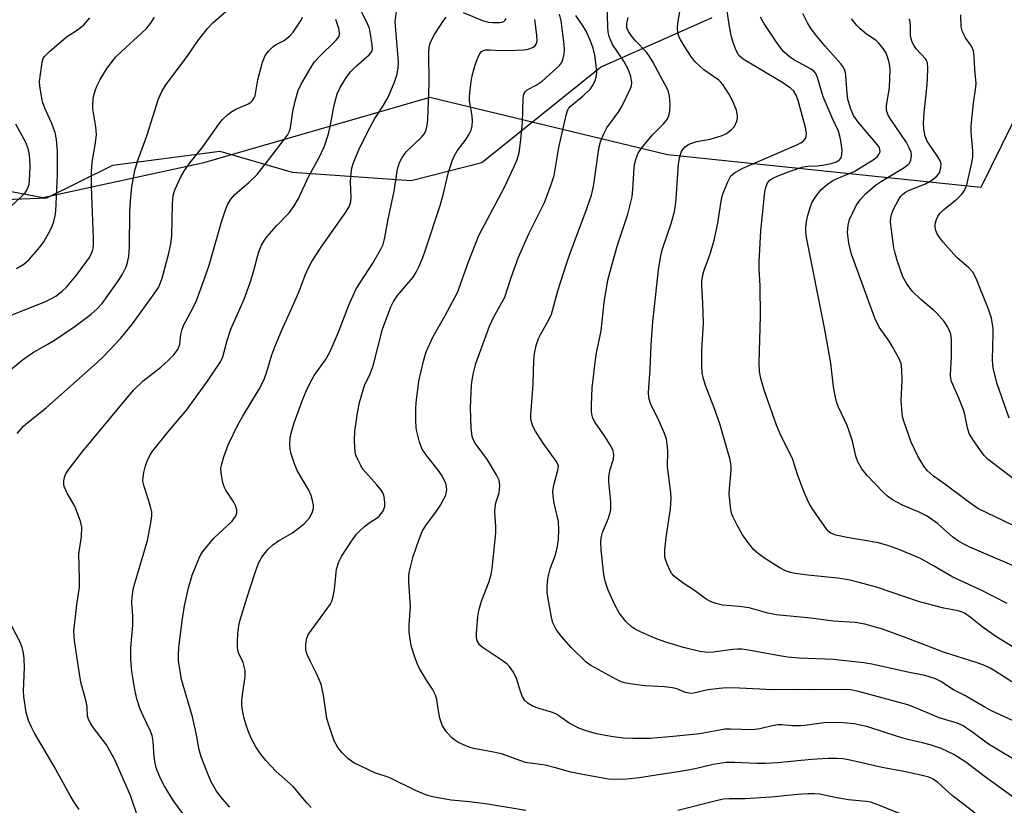
# Model space of a CAD drawing. Units: inches. Extents: x 1165771 to 1171771, y 545459 to 549459.
# Drawn here: x 1170892 to 1171129, y 547453 to 547642 of the extents above; entities that cross this region are included whole.
import ezdxf

# ---------------------------------------------------------------- set-up
doc = ezdxf.new("R2010")
doc.units = ezdxf.units.IN
doc.header["$MEASUREMENT"] = 0
for name, color, linetype in [('NTRL-Pasture Land', 2, 'Continuous'), ('NTRL-Trees', 3, 'Continuous'), ('Undefined', 1, 'Continuous')]:
    doc.layers.add(name, color=color, linetype=linetype)

msp = doc.modelspace()

# ---------------------------------------------------------------- linework, layer by layer
at = {"layer": 'NTRL-Pasture Land'}
msp.add_polyline3d([(1170715.57, 547652.78, 0), (1170756.33, 547626.9, 0), (1170787.18, 547612.33, 0), (1170842.79, 547597.31, 0), (1170898.8, 547599.55, 0), (1170914.73, 547607.42, 0), (1170940.47, 547610.8, 0), (1170957.88, 547605.69, 0), (1170986.57, 547603.66, 0), (1171003.58, 547608.03, 0), (1171032.13, 547631.02, 0), (1171058.98, 547642.95, 0)], dxfattribs=at)
at = {"layer": 'NTRL-Trees'}
msp.add_lwpolyline([(1171146.86, 547679.75), (1171138.65, 547632.5), (1171123.66, 547602.01), (1171048.25, 547609.9), (1170991.07, 547623.71), (1170936.28, 547607.84), (1170897.87, 547599.55), (1170854.1, 547607.84), (1170841.77, 547625.31), (1170837.6, 547629.34), (1170811.98, 547654.07)], dxfattribs=at)
at = {"layer": 'Undefined'}
for points, elevation in [([(1170884.33, 547553.4), (1170892.98, 547560.55), (1170895.41, 547562.22), (1170898.95, 547564.18), (1170900.67, 547565.24), (1170905.69, 547568.66), (1170909.52, 547571.48), (1170910.99, 547572.83), (1170912.13, 547574.12), (1170913.55, 547575.97), (1170916.08, 547579.62), (1170917.05, 547581.11), (1170917.91, 547582.89), (1170918.29, 547583.95), (1170918.59, 547585.37), (1170918.76, 547587.71), (1170918.84, 547596.16), (1170918.97, 547598.8), (1170919.29, 547602.16), (1170919.98, 547606.11), (1170920.75, 547608.6), (1170922.13, 547612.19), (1170922.97, 547614.69), (1170925.68, 547623.33), (1170926.49, 547625.1), (1170927.51, 547626.74), (1170932.61, 547633.52), (1170935.17, 547637.31), (1170937.57, 547640.36), (1170938.78, 547641.66), (1170943.24, 547645.55)], 334), ([(1170932.69, 547449.72), (1170929.32, 547454.29), (1170927.14, 547457.86), (1170926.19, 547459.68), (1170925.27, 547462.04), (1170924.91, 547463.36), (1170924.69, 547464.92), (1170924.47, 547468.62), (1170924.17, 547470.06), (1170923.75, 547471.14), (1170922.01, 547474.78), (1170921.34, 547476.38), (1170920.5, 547478.85), (1170920.03, 547481.13), (1170919.32, 547485.43), (1170919.02, 547488.46), (1170919.06, 547491.2), (1170919.56, 547496.62), (1170919.54, 547498.89), (1170919.33, 547502.02), (1170919.38, 547503.42), (1170919.6, 547505.1), (1170919.83, 547506.2), (1170923.09, 547516.98), (1170923.88, 547521.25), (1170924.11, 547522.96), (1170924.09, 547523.8), (1170923.81, 547525.16), (1170923.26, 547527.04), (1170922.24, 547529.98), (1170921.98, 547531.26), (1170921.99, 547532.25), (1170922.17, 547533.36), (1170922.57, 547535.01), (1170922.95, 547536.09), (1170923.71, 547537.64), (1170924.33, 547538.61), (1170927.95, 547543.1), (1170932.46, 547548.41), (1170937.5, 547555.39), (1170940.68, 547560.03), (1170941.2, 547561.23), (1170942.22, 547565.14), (1170943.1, 547567.92), (1170946.3, 547575.09), (1170947.71, 547578.89), (1170948.36, 547580.89), (1170949.89, 547586.5), (1170950.53, 547588.1), (1170951.21, 547589.33), (1170951.9, 547590.23), (1170954.16, 547592.79), (1170957.15, 547595.95), (1170958.39, 547597.61), (1170959.44, 547599.38), (1170961.9, 547604.75), (1170964.35, 547609.09), (1170965.65, 547612), (1170966.62, 547614.95), (1170967.16, 547617.13), (1170967.98, 547621.83), (1170968.76, 547624.57), (1170969.46, 547626.13), (1170970.98, 547628.57), (1170971.98, 547629.96), (1170973.39, 547631.34), (1170976.39, 547633.93), (1170977.05, 547634.74), (1170977.2, 547635.31), (1170977.17, 547636.4), (1170976.78, 547638.93), (1170976.47, 547640.32), (1170975.91, 547641.67), (1170973.62, 547646.22)], 340), ([(1170942.85, 547452.78), (1170941.11, 547454.77), (1170939.69, 547456.64), (1170938.43, 547458.94), (1170937.56, 547460.8), (1170935.99, 547464.96), (1170935.53, 547466.62), (1170934.78, 547470.59), (1170933.89, 547474.55), (1170931.26, 547483.52), (1170930.57, 547488.12), (1170930.54, 547489.46), (1170930.65, 547491.14), (1170931.43, 547497.64), (1170931.97, 547501.32), (1170932.96, 547505.64), (1170933.82, 547508.69), (1170935.4, 547512.56), (1170935.93, 547513.63), (1170936.4, 547514.37), (1170939.04, 547517.56), (1170943.43, 547521.7), (1170944.24, 547522.79), (1170944.56, 547523.56), (1170944.59, 547524.37), (1170944.29, 547525.45), (1170943.87, 547526.21), (1170941.91, 547529.15), (1170941.55, 547529.93), (1170941.24, 547531.01), (1170940.81, 547533.23), (1170940.74, 547534.34), (1170940.94, 547535.46), (1170941.45, 547537.13), (1170942.49, 547540.04), (1170944.83, 547544.88), (1170945.98, 547546.92), (1170949.96, 547553.42), (1170951.07, 547555.59), (1170951.71, 547557.36), (1170953, 547561.74), (1170953.72, 547563.68), (1170955.29, 547567.53), (1170957.65, 547572.61), (1170959.49, 547576.84), (1170961.01, 547580.91), (1170961.82, 547582.68), (1170962.66, 547584.18), (1170964.87, 547587.65), (1170970.79, 547596.04), (1170971.67, 547597.55), (1170972, 547598.66), (1170972.09, 547599.53), (1170971.97, 547603.43), (1170972.07, 547605.49), (1170972.22, 547606.64), (1170972.54, 547607.77), (1170973.93, 547611.08), (1170976.23, 547615.78), (1170977.82, 547618.64), (1170979.64, 547621.41), (1170980.91, 547623.59), (1170982.55, 547627.36), (1170983.12, 547629.02), (1170983.42, 547630.78), (1170983.47, 547632.25), (1170982.71, 547641.89), (1170982.98, 547644.49)], 342), ([(1170887.86, 547570.28), (1170898.35, 547574.45), (1170899.81, 547575.17), (1170901, 547575.87), (1170902.53, 547577.03), (1170903.53, 547578.04), (1170905.97, 547580.9), (1170908.25, 547583.96), (1170909.07, 547585.17), (1170909.61, 547586.21), (1170909.87, 547586.97), (1170910.05, 547587.98), (1170910.07, 547589.77), (1170909.55, 547602.25), (1170909.59, 547605.81), (1170909.74, 547608.14), (1170910.58, 547612.77), (1170910.77, 547614.8), (1170910.62, 547616.58), (1170909.94, 547620.98), (1170909.88, 547622.15), (1170910.1, 547623.9), (1170910.44, 547625.32), (1170910.9, 547626.4), (1170911.71, 547627.99), (1170913.19, 547630.52), (1170914.53, 547632.38), (1170915.44, 547633.46), (1170916.87, 547634.86), (1170921.66, 547639.17), (1170922.88, 547640.41), (1170923.8, 547641.52), (1170924.73, 547643)], 332), ([(1170891.52, 547582.5), (1170893.27, 547583.56), (1170894.61, 547584.66), (1170897.08, 547587.53), (1170898.08, 547588.94), (1170899.66, 547591.64), (1170900.14, 547592.68), (1170900.5, 547593.79), (1170900.86, 547595.21), (1170901.01, 547596.32), (1170901.44, 547605.13), (1170901.43, 547610.72), (1170901.15, 547613.6), (1170900.84, 547615.28), (1170899.99, 547617.59), (1170898.36, 547621.1), (1170897.83, 547622.64), (1170897.52, 547624.06), (1170897.18, 547626.4), (1170897.1, 547627.57), (1170897.27, 547629.33), (1170897.73, 547632.23), (1170897.98, 547633.05), (1170898.24, 547633.53), (1170899.44, 547634.76), (1170903.46, 547638.2), (1170906.48, 547640.11), (1170907.73, 547641.19), (1170909.19, 547642.89)], 330), ([(1170891.71, 547542.77), (1170893.25, 547544.52), (1170894.35, 547545.51), (1170898.66, 547548.99), (1170911.03, 547559.92), (1170912.49, 547561.33), (1170916.67, 547565.72), (1170919.46, 547569.16), (1170924.71, 547576.44), (1170925.69, 547577.93), (1170926.15, 547578.89), (1170926.58, 547580.22), (1170928.24, 547586.16), (1170928.68, 547588.42), (1170928.9, 547590.42), (1170929.07, 547598.07), (1170929.26, 547600.07), (1170929.72, 547601.64), (1170931.09, 547604.56), (1170932.01, 547606.09), (1170933.37, 547608.05), (1170936.39, 547611.8), (1170940.23, 547617.23), (1170941.16, 547618.36), (1170942.42, 547619.61), (1170943.33, 547620.35), (1170944.35, 547620.89), (1170947.53, 547622.27), (1170947.98, 547622.56), (1170948.34, 547622.94), (1170948.76, 547623.62), (1170948.95, 547624.12), (1170949.61, 547627.93), (1170950.78, 547632.23), (1170951.39, 547633.76), (1170952.22, 547634.87), (1170953.22, 547635.85), (1170953.92, 547636.33), (1170955.97, 547637.4), (1170957.4, 547638.61), (1170958.12, 547639.45), (1170959.28, 547641.1), (1170960.04, 547642.31), (1170960.36, 547643.02)], 336), ([(1170920.81, 547450.17), (1170918.97, 547455.65), (1170915.21, 547464.24), (1170913.19, 547467.81), (1170909.86, 547472.22), (1170909.23, 547473.17), (1170908.89, 547473.88), (1170908.65, 547474.82), (1170908.53, 547476.89), (1170908.38, 547477.94), (1170907.05, 547482.94), (1170906.36, 547487.03), (1170905.53, 547492.9), (1170905.36, 547495.19), (1170906.07, 547501.6), (1170906.67, 547505.73), (1170906.7, 547507.75), (1170906.53, 547513.72), (1170907.15, 547518.01), (1170907.28, 547520.24), (1170906.97, 547521.64), (1170905.81, 547524.67), (1170905.3, 547525.7), (1170903.71, 547528.38), (1170903.02, 547529.99), (1170902.93, 547530.54), (1170902.95, 547531.38), (1170903.1, 547532.22), (1170903.38, 547533.03), (1170904.17, 547534.26), (1170907.46, 547538.49), (1170919.71, 547553.18), (1170922.03, 547555.45), (1170926.25, 547558.76), (1170928.04, 547560.34), (1170929.29, 547561.62), (1170930.33, 547563.04), (1170930.71, 547563.81), (1170930.84, 547564.3), (1170931.06, 547566.63), (1170931.38, 547567.91), (1170931.81, 547568.93), (1170933.35, 547571.72), (1170934.75, 547574.54), (1170936.74, 547579.86), (1170937.92, 547583.35), (1170940.99, 547593.95), (1170941.88, 547596.66), (1170942.41, 547597.98), (1170943.16, 547599.24), (1170944.08, 547600.35), (1170947.49, 547603.22), (1170949.45, 547605.17), (1170952.31, 547608.74), (1170956.75, 547614.62), (1170957.28, 547615.59), (1170957.51, 547616.39), (1170958.06, 547620.29), (1170958.59, 547622.81), (1170959.34, 547625.37), (1170959.94, 547626.7), (1170962.29, 547630.77), (1170963.25, 547632.24), (1170964.46, 547633.56), (1170968.35, 547637.31), (1170968.92, 547637.96), (1170969.19, 547638.43), (1170969.28, 547638.76), (1170969.29, 547639.26), (1170969.09, 547640.31), (1170968.41, 547642.46)], 338), ([(1170962.45, 547452.76), (1170961.45, 547453.83), (1170958.1, 547457.8), (1170954.08, 547461.4), (1170951.52, 547464.02), (1170950.11, 547465.89), (1170949.16, 547467.33), (1170948.14, 547469.24), (1170947.4, 547470.91), (1170946.79, 547472.57), (1170946.33, 547474.27), (1170946.03, 547475.68), (1170945.81, 547477.35), (1170945.8, 547478.45), (1170945.91, 547479.83), (1170946.55, 547484.3), (1170946.55, 547485.71), (1170946.12, 547487.67), (1170944.99, 547489.99), (1170944.76, 547491.13), (1170944.71, 547492.84), (1170944.78, 547494.56), (1170945.06, 547496.54), (1170945.37, 547497.93), (1170946.94, 547503.14), (1170948.89, 547509.04), (1170949.81, 547511.52), (1170950.61, 547513.01), (1170952.03, 547514.87), (1170953.26, 547516), (1170954.61, 547516.95), (1170958, 547518.87), (1170960.8, 547521), (1170962.08, 547522.46), (1170962.74, 547523.64), (1170962.99, 547524.69), (1170963.01, 547525.52), (1170962.79, 547526.68), (1170962.46, 547527.83), (1170961.88, 547529.13), (1170959.08, 547533.85), (1170958.47, 547535.45), (1170957.67, 547537.91), (1170957.44, 547539.03), (1170957.37, 547540.21), (1170957.42, 547541.68), (1170957.63, 547542.84), (1170958.41, 547545.33), (1170960.5, 547551.05), (1170961.25, 547552.94), (1170962.2, 547555.01), (1170963.18, 547556.72), (1170965.89, 547560.54), (1170966.93, 547562.37), (1170969.03, 547567.17), (1170971.53, 547573.67), (1170973.28, 547577.62), (1170977.28, 547583.8), (1170979.17, 547587), (1170979.79, 547588.27), (1170980.24, 547589.97), (1170980.89, 547593.95), (1170982.44, 547601.12), (1170983.21, 547606.41), (1170983.71, 547608), (1170984.39, 547609.22), (1170985.36, 547610.57), (1170989.08, 547614.19), (1170989.79, 547615.11), (1170990.15, 547615.86), (1170990.42, 547616.96), (1170990.53, 547618.38), (1170990.91, 547627.07), (1170990.79, 547634.66), (1170990.89, 547635.73), (1170991.14, 547636.74), (1170991.59, 547637.82), (1170992.14, 547638.86), (1170994.38, 547642.33), (1170994.94, 547642.99)], 344), ([(1170999.05, 547644.13), (1171003.69, 547642.21), (1171005.04, 547641.86), (1171006.16, 547641.72), (1171007.85, 547641.73), (1171008.37, 547641.81), (1171008.82, 547641.99), (1171009.15, 547642.28), (1171009.38, 547642.67)], 344), ([(1171131.71, 547510.87), (1171121, 547515.44), (1171119.39, 547516.2), (1171118.28, 547516.87), (1171116.97, 547517.83), (1171113.26, 547521.1), (1171110.75, 547522.91), (1171108.98, 547523.79), (1171104.78, 547525.54), (1171102.41, 547526.8), (1171101.23, 547527.68), (1171100.13, 547528.65), (1171096.31, 547532.63), (1171095.05, 547534.23), (1171094.03, 547535.97), (1171093.6, 547537.33), (1171092.77, 547540.91), (1171092.01, 547543.34), (1171091.48, 547544.67), (1171089.4, 547549.09), (1171089.04, 547550.15), (1171088.71, 547551.53), (1171088.23, 547554.03), (1171087.55, 547559.68), (1171086.05, 547568.22), (1171081.67, 547589.98), (1171081.51, 547591.33), (1171081.53, 547592.37), (1171081.71, 547593.8), (1171081.99, 547595.25), (1171082.64, 547597.43), (1171083.09, 547598.44), (1171083.61, 547599.34), (1171084.42, 547600.52), (1171085.16, 547601.42), (1171086.66, 547602.74), (1171088.07, 547603.73), (1171089.08, 547604.21), (1171093.2, 547605.85), (1171097.77, 547608.64), (1171098.69, 547609.36), (1171099.14, 547609.94), (1171099.41, 547610.57), (1171099.4, 547611.2), (1171099.25, 547611.61), (1171098.8, 547612.31), (1171094.19, 547617.64), (1171093.06, 547619.31), (1171092.27, 547621.11), (1171091.67, 547623.3), (1171091.46, 547624.74), (1171091.2, 547628.9), (1171091.07, 547629.7), (1171090.83, 547630.43), (1171090.45, 547631.12), (1171089.94, 547631.78), (1171086.2, 547636.05), (1171083.82, 547638.97), (1171082.7, 547640.47), (1171081.94, 547641.67), (1171080.81, 547643.88)], 362), ([(1171131.42, 547520.62), (1171122.97, 547524.75), (1171121.02, 547526.11), (1171115.04, 547530.61), (1171112.25, 547532.53), (1171110.82, 547533.81), (1171109.98, 547534.91), (1171108.52, 547537.32), (1171106.88, 547540.66), (1171105.15, 547545.74), (1171104.84, 547546.88), (1171104.7, 547547.74), (1171104.47, 547550.62), (1171104.73, 547555.6), (1171104.69, 547558.21), (1171104.51, 547559.63), (1171103.95, 547560.95), (1171102.37, 547563.77), (1171101.6, 547565.02), (1171099.22, 547568.42), (1171098.15, 547570.58), (1171092.52, 547585.98), (1171091.92, 547588.64), (1171091.59, 547591.2), (1171091.71, 547592.92), (1171092.08, 547594.3), (1171093.39, 547597.21), (1171093.81, 547597.95), (1171094.62, 547599.04), (1171095.93, 547600.48), (1171098.32, 547602.6), (1171099.74, 547603.53), (1171104.96, 547606.66), (1171106.13, 547607.49), (1171106.49, 547607.9), (1171106.8, 547608.61), (1171106.96, 547609.68), (1171106.87, 547610.49), (1171106.46, 547611.56), (1171105.78, 547612.85), (1171101.99, 547618.37), (1171101.46, 547619.29), (1171101.05, 547620.3), (1171100.94, 547620.84), (1171100.95, 547621.71), (1171101.67, 547626.11), (1171101.84, 547630.4), (1171101.79, 547631.25), (1171101.62, 547632.1), (1171101.22, 547633.48), (1171100.8, 547634.55), (1171100.2, 547635.52), (1171099.07, 547636.81), (1171098.45, 547637.37), (1171096.19, 547638.95), (1171094.62, 547640.19), (1171093.82, 547641.01), (1171092.56, 547642.66)], 364), ([(1171133.85, 547530.07), (1171125.43, 547536.54), (1171124.49, 547537.5), (1171123.59, 547538.67), (1171121.78, 547541.32), (1171120.9, 547542.8), (1171120.45, 547544.15), (1171119.83, 547547.36), (1171119.51, 547548.5), (1171118.4, 547551.28), (1171116.59, 547555.3), (1171116.43, 547556.03), (1171116.38, 547556.89), (1171116.62, 547561.27), (1171116.6, 547565.3), (1171116.43, 547566.68), (1171116, 547567.91), (1171115.61, 547568.61), (1171114.81, 547569.73), (1171113.03, 547571.81), (1171112.2, 547572.58), (1171109.22, 547575.03), (1171107.11, 547577.02), (1171105.83, 547578.82), (1171104.93, 547580.54), (1171103.62, 547584.22), (1171103.05, 547586.16), (1171102.74, 547587.51), (1171101.97, 547593.63), (1171102.01, 547594.73), (1171102.23, 547595.73), (1171102.67, 547596.79), (1171103.76, 547598.85), (1171104.37, 547599.83), (1171104.91, 547600.43), (1171105.53, 547600.92), (1171106.24, 547601.31), (1171110.39, 547602.91), (1171111.89, 547603.75), (1171113.04, 547604.64), (1171113.59, 547605.27), (1171113.9, 547606.01), (1171114.07, 547606.81), (1171114.09, 547607.62), (1171113.87, 547608.41), (1171113.29, 547609.41), (1171110.77, 547613.13), (1171110.27, 547614.41), (1171109.95, 547616.06), (1171109.89, 547617.47), (1171110.03, 547620.02), (1171110.68, 547626.03), (1171110.83, 547628.11), (1171110.94, 547630.8), (1171110.84, 547631.95), (1171110.61, 547632.57), (1171110.35, 547632.98), (1171108.11, 547635.44), (1171107.52, 547636.31), (1171107.17, 547637.03), (1171106.9, 547637.81), (1171106.77, 547638.59), (1171106.78, 547640.78), (1171106.68, 547641.84), (1171106.47, 547642.6)], 366), ([(1171130.48, 547546.47), (1171127.61, 547554.71), (1171126.7, 547558.18), (1171126.55, 547559.28), (1171126.49, 547560.58), (1171126.66, 547566.66), (1171126.62, 547568.09), (1171126.24, 547570.57), (1171125.51, 547572.75), (1171122.53, 547580.11), (1171121.75, 547581.64), (1171120.82, 547582.69), (1171117.92, 547585.17), (1171114.51, 547588.94), (1171113.79, 547589.89), (1171113.19, 547590.88), (1171112.84, 547591.66), (1171112.68, 547592.43), (1171112.72, 547593.23), (1171113, 547594.28), (1171113.31, 547595.04), (1171113.77, 547595.74), (1171114.8, 547596.74), (1171117.93, 547599.2), (1171119.07, 547600.43), (1171119.72, 547601.32), (1171120.28, 547602.69), (1171121.53, 547607.95), (1171121.76, 547609.35), (1171121.79, 547610.84), (1171121.33, 547615.39), (1171121.31, 547616.82), (1171121.92, 547622.35), (1171122.5, 547626.17), (1171122.57, 547627.05), (1171122.21, 547630.41), (1171122.07, 547633.61), (1171121.88, 547634.88), (1171121.4, 547636.04), (1171119.96, 547638.06), (1171119.27, 547639.5), (1171118.96, 547640.8), (1171118.86, 547643.56)], 368), ([(1170906.59, 547452.28), (1170905.43, 547453.97), (1170904.42, 547455.65), (1170900.56, 547462.56), (1170895.78, 547470.79), (1170895.12, 547472.05), (1170894.42, 547473.65), (1170893.89, 547475.59), (1170893.27, 547479.46), (1170893.25, 547480.77), (1170893.45, 547486.45), (1170893.37, 547488.49), (1170893.2, 547489.92), (1170892.86, 547491.24), (1170892.41, 547492.53), (1170889.62, 547497.95)], 336)]:
    msp.add_lwpolyline(points, dxfattribs=dict(at, elevation=elevation))
for points in [[(1171134.12, 547462.8, 352), (1171125.56, 547468.01, 352), (1171121.43, 547471.03, 352), (1171119.24, 547472.44, 352), (1171117.99, 547472.99, 352), (1171113.62, 547474.28, 352), (1171108.73, 547476.43, 352), (1171106.07, 547477.45, 352), (1171094.26, 547480.62, 352), (1171092.33, 547481.05, 352), (1171090.04, 547481.17, 352), (1171083.81, 547481.06, 352), (1171079.19, 547481.11, 352), (1171073.66, 547481.04, 352), (1171065.61, 547481.46, 352), (1171062.43, 547481.52, 352), (1171060.69, 547481.4, 352), (1171058.05, 547481.06, 352), (1171056.89, 547480.84, 352), (1171054.95, 547480.31, 352), (1171053.93, 547480.19, 352), (1171052.57, 547480.42, 352), (1171050.51, 547481.28, 352), (1171049.44, 547481.56, 352), (1171047.54, 547481.77, 352), (1171042.78, 547482.03, 352), (1171039.3, 547482.46, 352), (1171037.88, 547482.73, 352), (1171037.06, 547483.02, 352), (1171036, 547483.56, 352), (1171029.79, 547486.92, 352), (1171028.63, 547487.73, 352), (1171025.06, 547491.24, 352), (1171022.72, 547493.87, 352), (1171021.43, 547495.59, 352), (1171020.68, 547497.17, 352), (1171020.3, 547498.59, 352), (1171019.49, 547502.99, 352), (1171019.31, 547504.6, 352), (1171019.31, 547506.05, 352), (1171019.43, 547507.81, 352), (1171019.65, 547508.94, 352), (1171020.03, 547510.2, 352), (1171021.28, 547513.58, 352), (1171021.74, 547515.59, 352), (1171022.01, 547517.34, 352), (1171022.07, 547519.6, 352), (1171021.97, 547521.57, 352), (1171021.72, 547522.96, 352), (1171020.93, 547526.02, 352), (1171020.77, 547527.16, 352), (1171020.68, 547528.59, 352), (1171020.73, 547529.46, 352), (1171020.89, 547530.33, 352), (1171021.88, 547533.92, 352), (1171021.98, 547534.89, 352), (1171021.86, 547535.36, 352), (1171021.47, 547536.11, 352), (1171018.34, 547540.43, 352), (1171016.5, 547543.33, 352), (1171015.81, 547544.58, 352), (1171015.49, 547545.6, 352), (1171015.36, 547546.39, 352), (1171015.34, 547547.25, 352), (1171015.93, 547554.55, 352), (1171016.07, 547560.4, 352), (1171016.2, 547562.05, 352), (1171016.65, 547564, 352), (1171017.19, 547565.63, 352), (1171017.7, 547566.65, 352), (1171019.7, 547570.18, 352), (1171020.29, 547571.48, 352), (1171021.84, 547577.14, 352), (1171023.9, 547583.66, 352), (1171024.88, 547586.45, 352), (1171028.42, 547595.82, 352), (1171029.95, 547600.18, 352), (1171030.47, 547602.24, 352), (1171031.62, 547610.75, 352), (1171031.88, 547612.16, 352), (1171032.12, 547612.97, 352), (1171032.88, 547614.81, 352), (1171033.63, 547616.34, 352), (1171036.5, 547620.28, 352), (1171037.26, 547621.5, 352), (1171039.27, 547625.69, 352), (1171039.56, 547626.48, 352), (1171039.69, 547627.3, 352), (1171039.46, 547628.73, 352), (1171038.87, 547630.38, 352), (1171037.73, 547632.4, 352), (1171035.01, 547636.48, 352), (1171034.5, 547637.54, 352), (1171034.23, 547638.37, 352), (1171034, 547639.5, 352), (1171033.88, 547640.64, 352), (1171033.73, 547646.03, 352)], [(1171131.13, 547482.95, 356), (1171127.13, 547485.56, 356), (1171125.89, 547486.26, 356), (1171124.39, 547486.97, 356), (1171122.76, 547487.56, 356), (1171114.67, 547490.14, 356), (1171105.73, 547493.59, 356), (1171099.99, 547495.68, 356), (1171095.78, 547496.86, 356), (1171093.43, 547497.24, 356), (1171088.22, 547497.56, 356), (1171082.79, 547498.35, 356), (1171074.43, 547499.08, 356), (1171072.44, 547499.52, 356), (1171067.92, 547500.77, 356), (1171065.48, 547501.14, 356), (1171061.48, 547501.47, 356), (1171059.86, 547501.86, 356), (1171058.57, 547502.34, 356), (1171057.59, 547502.89, 356), (1171054.75, 547504.98, 356), (1171052.25, 547506.58, 356), (1171050.38, 547507.93, 356), (1171049.74, 547508.48, 356), (1171049.2, 547509.11, 356), (1171048.79, 547509.84, 356), (1171048.23, 547511.14, 356), (1171047.84, 547512.2, 356), (1171047.64, 547513.01, 356), (1171047.61, 547514.79, 356), (1171047.89, 547517.74, 356), (1171048.93, 547524.64, 356), (1171049.14, 547527.17, 356), (1171049.03, 547528.59, 356), (1171048.23, 547534.73, 356), (1171048.31, 547538.49, 356), (1171048.2, 547540.27, 356), (1171048, 547541.43, 356), (1171047.52, 547542.79, 356), (1171046.21, 547545.72, 356), (1171044.12, 547550.02, 356), (1171043.79, 547551.37, 356), (1171043.66, 547552.74, 356), (1171044.04, 547558.29, 356), (1171044.29, 547564.05, 356), (1171044.69, 547569.71, 356), (1171045.46, 547576.22, 356), (1171046.06, 547582.29, 356), (1171046.65, 547585.52, 356), (1171046.99, 547586.97, 356), (1171049.25, 547593.6, 356), (1171049.93, 547596.24, 356), (1171050.17, 547597.65, 356), (1171050.34, 547599.31, 356), (1171050.92, 547607.69, 356), (1171051.18, 547609.41, 356), (1171051.52, 547610.48, 356), (1171051.94, 547611.19, 356), (1171052.48, 547611.82, 356), (1171053.13, 547612.29, 356), (1171053.64, 547612.54, 356), (1171055.34, 547613.05, 356), (1171058.5, 547613.68, 356), (1171060.12, 547614.1, 356), (1171061.43, 547614.53, 356), (1171062.43, 547615.04, 356), (1171063.57, 547615.91, 356), (1171064.34, 547616.73, 356), (1171064.9, 547617.95, 356), (1171065.09, 547618.74, 356), (1171065.12, 547619.27, 356), (1171064.83, 547620.6, 356), (1171063.88, 547622.97, 356), (1171063.04, 547624.55, 356), (1171061.59, 547626.79, 356), (1171061.03, 547627.46, 356), (1171060.6, 547627.86, 356), (1171057.03, 547630.37, 356), (1171055.93, 547631.27, 356), (1171054.9, 547632.25, 356), (1171054.02, 547633.4, 356), (1171052.26, 547636.13, 356), (1171051.34, 547637.63, 356), (1171050.96, 547638.41, 356), (1171050.74, 547639.25, 356), (1171050.63, 547640.39, 356), (1171050.75, 547641.56, 356), (1171051.48, 547645.66, 356)], [(1171136.01, 547488.49, 358), (1171127.29, 547493.91, 358), (1171123.9, 547496.27, 358), (1171121.09, 547498.59, 358), (1171119.77, 547499.48, 358), (1171119, 547499.82, 358), (1171118.18, 547500.06, 358), (1171114.74, 547500.75, 358), (1171108.94, 547502.25, 358), (1171098.53, 547505.81, 358), (1171094.4, 547506.94, 358), (1171091.83, 547507.52, 358), (1171089.17, 547507.96, 358), (1171081.99, 547508.69, 358), (1171079.02, 547509.07, 358), (1171077.84, 547509.29, 358), (1171076.65, 547509.7, 358), (1171075.12, 547510.53, 358), (1171071.82, 547512.58, 358), (1171070.16, 547513.82, 358), (1171069.06, 547514.8, 358), (1171067.81, 547516.3, 358), (1171066.31, 547518.35, 358), (1171065.01, 547520.67, 358), (1171063.94, 547522.79, 358), (1171063.66, 547523.61, 358), (1171063.49, 547524.44, 358), (1171063.09, 547528.14, 358), (1171063.15, 547529.57, 358), (1171063.59, 547533.87, 358), (1171063.55, 547535.01, 358), (1171063.33, 547536.43, 358), (1171060.82, 547545.07, 358), (1171059.49, 547548.96, 358), (1171057.42, 547554.33, 358), (1171056.83, 547556.24, 358), (1171056.62, 547557.36, 358), (1171056.52, 547559.08, 358), (1171056.48, 547562.82, 358), (1171056.89, 547569.32, 358), (1171056.75, 547574.18, 358), (1171056.52, 547578.43, 358), (1171056.55, 547579.52, 358), (1171056.68, 547580.55, 358), (1171057.11, 547582.09, 358), (1171058.57, 547586.31, 358), (1171059.48, 547589.34, 358), (1171060.37, 547593.41, 358), (1171061.17, 547598.75, 358), (1171061.47, 547600.21, 358), (1171062.7, 547603.25, 358), (1171063.53, 547604.8, 358), (1171064.35, 547605.55, 358), (1171066.36, 547606.66, 358), (1171079.38, 547612.3, 358), (1171080.36, 547612.8, 358), (1171081, 547613.23, 358), (1171081.48, 547613.8, 358), (1171081.66, 547614.27, 358), (1171081.73, 547615.08, 358), (1171081.49, 547616.45, 358), (1171079.73, 547622.93, 358), (1171079.24, 547624.28, 358), (1171078.67, 547625.17, 358), (1171077.87, 547625.91, 358), (1171075.99, 547627.2, 358), (1171066.43, 547632.9, 358), (1171065.4, 547633.79, 358), (1171064.74, 547635.02, 358), (1171064.04, 547636.91, 358), (1171063.64, 547638.29, 358), (1171063.18, 547640.77, 358), (1171062.63, 547644.44, 358)], [(1171014.17, 547452.04, 346), (1171004.93, 547453.54, 346), (1171000.57, 547454.07, 346), (1170996.17, 547454.46, 346), (1170992.1, 547455.19, 346), (1170990.45, 547455.61, 346), (1170987.61, 547456.8, 346), (1170981.6, 547459.79, 346), (1170980.8, 547460.11, 346), (1170978.75, 547460.71, 346), (1170977.94, 547461.02, 346), (1170972.73, 547463.51, 346), (1170971.3, 547464.53, 346), (1170969.89, 547465.89, 346), (1170968.89, 547467.15, 346), (1170968.01, 547468.77, 346), (1170966.85, 547472.13, 346), (1170966.27, 547474.12, 346), (1170965.42, 547479.8, 346), (1170964.88, 547482.38, 346), (1170963.78, 547485.02, 346), (1170962.22, 547488.01, 346), (1170961.52, 547489.54, 346), (1170961.2, 547490.58, 346), (1170961.19, 547492.02, 346), (1170961.41, 547493.46, 346), (1170961.83, 547494.49, 346), (1170966.4, 547500.68, 346), (1170967.04, 547501.64, 346), (1170967.44, 547502.39, 346), (1170967.76, 547503.5, 346), (1170968.05, 547505.24, 346), (1170968.59, 547510.08, 346), (1170969.16, 547511.91, 346), (1170969.73, 547513.18, 346), (1170972.19, 547516.88, 346), (1170973.41, 547518.56, 346), (1170974.23, 547519.42, 346), (1170975.33, 547520.4, 346), (1170976.67, 547521.4, 346), (1170978.34, 547522.49, 346), (1170978.92, 547522.97, 346), (1170979.76, 547524.14, 346), (1170980.18, 547525.19, 346), (1170980.24, 547525.99, 346), (1170980.14, 547527.08, 346), (1170979.97, 547527.89, 346), (1170979.66, 547528.64, 346), (1170979.19, 547529.34, 346), (1170978.29, 547530.45, 346), (1170975, 547534.07, 346), (1170974.41, 547535.05, 346), (1170973.76, 547536.35, 346), (1170973.31, 547537.42, 346), (1170973.08, 547538.23, 346), (1170972.88, 547541.03, 346), (1170972.98, 547543.34, 346), (1170973.6, 547547.72, 346), (1170974.11, 547550.21, 346), (1170974.63, 547552.14, 346), (1170975.33, 547554.31, 346), (1170976.64, 547557.14, 346), (1170977.36, 547559.06, 346), (1170979.67, 547567.87, 346), (1170981.66, 547573.28, 346), (1170982.29, 547574.56, 346), (1170983.25, 547576, 346), (1170987, 547580.41, 346), (1170987.75, 547581.62, 346), (1170988.41, 547582.94, 346), (1170989.35, 547585.13, 346), (1170990.03, 547586.98, 346), (1170993.5, 547597.7, 346), (1170994.22, 547600.23, 346), (1170995.45, 547605.35, 346), (1170996.38, 547608.47, 346), (1170996.89, 547609.53, 346), (1170997.62, 547610.81, 346), (1170999.81, 547613.66, 346), (1171000.53, 547614.83, 346), (1171000.99, 547615.82, 346), (1171001.25, 547616.89, 346), (1171001.33, 547618, 346), (1171001.22, 547619.16, 346), (1171000.61, 547622.87, 346), (1171000.57, 547623.7, 346), (1171000.64, 547624.87, 346), (1171000.95, 547627.49, 346), (1171001.22, 547628.93, 346), (1171002.01, 547631.75, 346), (1171002.74, 547633.64, 346), (1171003.15, 547634.36, 346), (1171003.51, 547634.74, 346), (1171003.97, 547635.01, 346), (1171004.46, 547635.14, 346), (1171005.52, 547635.18, 346), (1171008.04, 547635.03, 346), (1171011.85, 547635.07, 346), (1171013.61, 547635.13, 346), (1171014.74, 547635.31, 346), (1171015.75, 547635.71, 346), (1171016.39, 547636.14, 346), (1171016.67, 547636.52, 346), (1171016.84, 547637.26, 346), (1171016.76, 547638.68, 346), (1171016.28, 547642.44, 346)], [(1171122.36, 547451.24, 348), (1171116.75, 547455.58, 348), (1171113.35, 547458.72, 348), (1171112.21, 547459.55, 348), (1171111.19, 547460, 348), (1171109.2, 547460.5, 348), (1171105.15, 547461.36, 348), (1171099.93, 547462.35, 348), (1171091.83, 547464.18, 348), (1171090.43, 547464.42, 348), (1171089.08, 547464.53, 348), (1171086.9, 547464.53, 348), (1171082.93, 547464.3, 348), (1171074.69, 547463.49, 348), (1171071.81, 547463.33, 348), (1171069.78, 547463.3, 348), (1171064.43, 547463.59, 348), (1171062.4, 547463.57, 348), (1171059.23, 547463.09, 348), (1171054.92, 547462.06, 348), (1171050.93, 547461.33, 348), (1171045.97, 547460.62, 348), (1171041.5, 547459.88, 348), (1171038.35, 547459.51, 348), (1171036.91, 547459.43, 348), (1171034.04, 547459.58, 348), (1171027.41, 547460.71, 348), (1171024.96, 547461.22, 348), (1171021.31, 547462.28, 348), (1171018.82, 547462.9, 348), (1171014.08, 547463.59, 348), (1171012.94, 547463.92, 348), (1171008.32, 547465.62, 348), (1171005.52, 547466.22, 348), (1171001.53, 547466.95, 348), (1171000.51, 547467.23, 348), (1170999.13, 547467.8, 348), (1170997.79, 547468.48, 348), (1170997.07, 547468.93, 348), (1170996.27, 547469.6, 348), (1170994.94, 547471.06, 348), (1170993.98, 547472.53, 348), (1170993.48, 547474.2, 348), (1170993.03, 547476.52, 348), (1170992.7, 547478.76, 348), (1170992.41, 547479.8, 348), (1170991.69, 547481.25, 348), (1170990.23, 547483.4, 348), (1170988.56, 547486.21, 348), (1170988.03, 547487.26, 348), (1170987.41, 547488.89, 348), (1170986.64, 547491.4, 348), (1170986.21, 547493.69, 348), (1170986.02, 547495.13, 348), (1170986.03, 547496.77, 348), (1170986.35, 547501.08, 348), (1170985.94, 547507.07, 348), (1170985.95, 547508.46, 348), (1170986.06, 547509.3, 348), (1170987.05, 547513.16, 348), (1170988.47, 547517.31, 348), (1170989.21, 547519.16, 348), (1170990.05, 547520.65, 348), (1170992.67, 547524.04, 348), (1170993.61, 547525.55, 348), (1170994.85, 547527.91, 348), (1170995, 547528.44, 348), (1170995.1, 547529.24, 348), (1170995.07, 547530.04, 348), (1170994.87, 547530.82, 348), (1170993.88, 547532.79, 348), (1170993.06, 547533.96, 348), (1170990.28, 547537.37, 348), (1170989.18, 547539.04, 348), (1170988.56, 547540.71, 348), (1170987.87, 547543.29, 348), (1170987.76, 547544.14, 348), (1170987.69, 547545.87, 348), (1170987.67, 547548.75, 348), (1170987.75, 547550.19, 348), (1170988.37, 547555.39, 348), (1170989.47, 547560.2, 348), (1170990.13, 547562.42, 348), (1170991.8, 547566.17, 348), (1170994.67, 547571.02, 348), (1170997.71, 547576.74, 348), (1171000.34, 547584.09, 348), (1171002.79, 547590.42, 348), (1171009.03, 547602.12, 348), (1171011.29, 547606.87, 348), (1171011.99, 547608.5, 348), (1171012.51, 547610.36, 348), (1171012.89, 547612.86, 348), (1171013.31, 547617.55, 348), (1171013.48, 547623.51, 348), (1171013.7, 547624.52, 348), (1171014.1, 547625.15, 348), (1171014.48, 547625.49, 348), (1171016.66, 547626.62, 348), (1171018.07, 547627.61, 348), (1171022.23, 547631.35, 348), (1171022.74, 547632.02, 348), (1171023.06, 547632.78, 348), (1171023.38, 547634.15, 348), (1171023.49, 547635.27, 348), (1171023.41, 547636.43, 348), (1171022.63, 547642.13, 348), (1171022.28, 547643.76, 348)], [(1171133.12, 547453.99, 350), (1171124.83, 547460.03, 350), (1171120.08, 547463.66, 350), (1171117.17, 547465.49, 350), (1171114.1, 547466.89, 350), (1171111.51, 547467.81, 350), (1171109.66, 547468.33, 350), (1171106.12, 547469.08, 350), (1171103.87, 547469.7, 350), (1171096.46, 547472.15, 350), (1171093.19, 547472.83, 350), (1171089.67, 547473.17, 350), (1171085.88, 547473.12, 350), (1171081.31, 547472.45, 350), (1171080.23, 547472.36, 350), (1171078.32, 547472.37, 350), (1171075.87, 547472.62, 350), (1171074.77, 547472.62, 350), (1171073.41, 547472.41, 350), (1171070.46, 547471.65, 350), (1171068.8, 547471.43, 350), (1171063.39, 547471.59, 350), (1171062.02, 547471.56, 350), (1171056, 547470.46, 350), (1171049.61, 547469.79, 350), (1171044.09, 547469.37, 350), (1171039.94, 547469.32, 350), (1171037.65, 547469.43, 350), (1171035.11, 547469.76, 350), (1171031.14, 547470.5, 350), (1171028.64, 547471.15, 350), (1171027.05, 547471.73, 350), (1171024.57, 547473, 350), (1171022.31, 547474.67, 350), (1171021.35, 547475.24, 350), (1171020.3, 547475.66, 350), (1171017, 547476.65, 350), (1171015.7, 547477.2, 350), (1171014.74, 547477.76, 350), (1171013.94, 547478.49, 350), (1171013.31, 547479.36, 350), (1171012.9, 547480.42, 350), (1171011.91, 547483.81, 350), (1171011.14, 547485.27, 350), (1171010.21, 547486.64, 350), (1171009.62, 547487.23, 350), (1171008.47, 547488.11, 350), (1171003.62, 547491.33, 350), (1171003, 547491.92, 350), (1171002.43, 547492.89, 350), (1171002.25, 547493.71, 350), (1171002.26, 547494.58, 350), (1171002.6, 547498.7, 350), (1171002.8, 547500.15, 350), (1171003.5, 547502.4, 350), (1171005.31, 547507.14, 350), (1171005.78, 547508.85, 350), (1171006.06, 547510.3, 350), (1171006.91, 547518.83, 350), (1171006.91, 547520.29, 350), (1171006.72, 547523.89, 350), (1171006.75, 547525.07, 350), (1171006.96, 547526.07, 350), (1171007.74, 547528.51, 350), (1171007.9, 547530.18, 350), (1171007.84, 547531, 350), (1171007.71, 547531.54, 350), (1171007.08, 547532.86, 350), (1171004.94, 547536.42, 350), (1171001.92, 547540.45, 350), (1171001.52, 547541.16, 350), (1171001.22, 547542.07, 350), (1171001.01, 547544.05, 350), (1171000.86, 547548.97, 350), (1171001.06, 547554.46, 350), (1171001.19, 547555.62, 350), (1171001.53, 547557.36, 350), (1171002.14, 547559.61, 350), (1171005.43, 547568.61, 350), (1171006.46, 547570.86, 350), (1171009.08, 547575.58, 350), (1171010.59, 547580.31, 350), (1171012.35, 547585.27, 350), (1171014.83, 547590.89, 350), (1171018.64, 547598.43, 350), (1171020.28, 547602.74, 350), (1171020.97, 547604.94, 350), (1171022.1, 547611.67, 350), (1171023.82, 547619.43, 350), (1171024.14, 547620.52, 350), (1171024.48, 547621.14, 350), (1171024.86, 547621.57, 350), (1171027.88, 547624, 350), (1171029.69, 547625.8, 350), (1171030.34, 547626.74, 350), (1171030.83, 547627.76, 350), (1171031.06, 547628.57, 350), (1171031.2, 547629.7, 350), (1171031.11, 547631.38, 350), (1171030.77, 547633.88, 350), (1171030.32, 547635.55, 350), (1171029.65, 547637.47, 350), (1171028.64, 547639.67, 350), (1171027.8, 547641.08, 350), (1171026.22, 547643.39, 350)], [(1171132.16, 547473.23, 354), (1171126.28, 547476.01, 354), (1171124.46, 547476.96, 354), (1171119.98, 547479.65, 354), (1171117.13, 547481.02, 354), (1171114.02, 547483.08, 354), (1171112.8, 547483.69, 354), (1171110.19, 547484.51, 354), (1171106.5, 547485.23, 354), (1171097.42, 547487.25, 354), (1171095.53, 547487.58, 354), (1171088.18, 547488.36, 354), (1171079.95, 547488.7, 354), (1171077.17, 547488.95, 354), (1171075.21, 547489.22, 354), (1171067.76, 547490.59, 354), (1171066.12, 547490.83, 354), (1171065.11, 547490.87, 354), (1171063.96, 547490.8, 354), (1171059.21, 547490.14, 354), (1171057.88, 547490.07, 354), (1171056.04, 547490.28, 354), (1171052.11, 547491.23, 354), (1171047.88, 547492.55, 354), (1171045.39, 547493.43, 354), (1171041.75, 547495.01, 354), (1171040.45, 547495.69, 354), (1171039.48, 547496.31, 354), (1171038.22, 547497.47, 354), (1171036.65, 547499.56, 354), (1171035.57, 547501.51, 354), (1171033.94, 547505.03, 354), (1171033.27, 547507.22, 354), (1171032.93, 547508.82, 354), (1171032.25, 547514.68, 354), (1171032.18, 547516.63, 354), (1171032.29, 547517.67, 354), (1171032.59, 547518.93, 354), (1171034.01, 547522.4, 354), (1171034.39, 547523.53, 354), (1171034.58, 547524.39, 354), (1171034.59, 547526.32, 354), (1171034.12, 547531.13, 354), (1171034.1, 547532.26, 354), (1171034.38, 547533.85, 354), (1171035.22, 547536.59, 354), (1171035.31, 547537.61, 354), (1171035.14, 547538.61, 354), (1171034.65, 547539.67, 354), (1171033.27, 547541.99, 354), (1171030.8, 547545.46, 354), (1171030.31, 547546.44, 354), (1171030.04, 547547.4, 354), (1171029.96, 547548.25, 354), (1171029.95, 547549.69, 354), (1171030.15, 547553.75, 354), (1171030.91, 547560.48, 354), (1171031.18, 547562.21, 354), (1171032.29, 547567.47, 354), (1171033, 547574.36, 354), (1171033.92, 547579.68, 354), (1171034.89, 547583.54, 354), (1171036.21, 547588.1, 354), (1171038.68, 547595.63, 354), (1171039.72, 547599.78, 354), (1171039.94, 547601.5, 354), (1171040.22, 547606.75, 354), (1171040.4, 547607.88, 354), (1171040.68, 547608.97, 354), (1171041.17, 547610.27, 354), (1171042, 547611.49, 354), (1171044.67, 547614.71, 354), (1171047.27, 547617.31, 354), (1171048.13, 547618.4, 354), (1171048.52, 547619.12, 354), (1171048.68, 547619.63, 354), (1171048.8, 547620.44, 354), (1171048.86, 547622.09, 354), (1171048.74, 547624.04, 354), (1171048.38, 547625.35, 354), (1171044.72, 547632.26, 354), (1171043.86, 547633.71, 354), (1171043.22, 547634.63, 354), (1171040.58, 547637.33, 354), (1171039.49, 547638.64, 354), (1171038.86, 547639.56, 354), (1171038.49, 547640.49, 354), (1171038.45, 547641.54, 354), (1171038.74, 547642.92, 354)], [(1171130.01, 547501.84, 360), (1171123.74, 547505.04, 360), (1171116.95, 547508.17, 360), (1171112.25, 547510.95, 360), (1171109.17, 547512.65, 360), (1171104.18, 547514.79, 360), (1171101.5, 547515.74, 360), (1171099.06, 547516.48, 360), (1171091.48, 547517.75, 360), (1171088.78, 547518.33, 360), (1171087.55, 547518.78, 360), (1171086.96, 547519.23, 360), (1171086.41, 547519.87, 360), (1171083.2, 547524.44, 360), (1171082.34, 547525.93, 360), (1171081.08, 547528.78, 360), (1171079.53, 547532.9, 360), (1171078.31, 547536.73, 360), (1171075.53, 547542.29, 360), (1171074.52, 547544.78, 360), (1171071.5, 547553.18, 360), (1171070.71, 547556.02, 360), (1171070.36, 547557.73, 360), (1171070.33, 547559.79, 360), (1171070.67, 547571.04, 360), (1171070.54, 547578.33, 360), (1171070.28, 547582.34, 360), (1171070.28, 547584.1, 360), (1171070.74, 547591.61, 360), (1171071.68, 547600.96, 360), (1171071.88, 547602.05, 360), (1171072.33, 547603.12, 360), (1171072.87, 547603.77, 360), (1171073.58, 547604.25, 360), (1171074.61, 547604.71, 360), (1171077.81, 547605.93, 360), (1171080.92, 547606.98, 360), (1171082.04, 547607.16, 360), (1171084.29, 547607.24, 360), (1171085.63, 547607.37, 360), (1171087.68, 547607.79, 360), (1171088.9, 547608.18, 360), (1171089.66, 547608.65, 360), (1171090.04, 547609.18, 360), (1171090.24, 547609.96, 360), (1171090.28, 547611.07, 360), (1171089.91, 547613.73, 360), (1171089.41, 547615.57, 360), (1171087.87, 547618.8, 360), (1171085.76, 547623.86, 360), (1171085.28, 547625.2, 360), (1171084.38, 547628.46, 360), (1171083.92, 547629.46, 360), (1171083.44, 547630.05, 360), (1171082.86, 547630.54, 360), (1171078.63, 547632.72, 360), (1171077.5, 547633.55, 360), (1171076.24, 547634.68, 360), (1171075.5, 547635.54, 360), (1171074.51, 547636.97, 360), (1171071.45, 547641.57, 360), (1171070.66, 547643.06, 360)], [(1170890.36, 547597.63, 328), (1170892.58, 547599.65, 328), (1170893.58, 547600.71, 328), (1170894, 547601.35, 328), (1170894.33, 547602.06, 328), (1170894.55, 547602.81, 328), (1170894.68, 547603.69, 328), (1170894.8, 547606.92, 328), (1170894.72, 547608.89, 328), (1170894.57, 547610.33, 328), (1170894.33, 547611.43, 328), (1170893.77, 547612.87, 328), (1170891.38, 547617.23, 328)], [(1171104.12, 547451.27, 346), (1171098.71, 547453.46, 346), (1171097.14, 547453.98, 346), (1171096.09, 547454.16, 346), (1171091.79, 547454.58, 346), (1171088.64, 547455.13, 346), (1171084.89, 547455.91, 346), (1171083.5, 547456.05, 346), (1171082.09, 547456.02, 346), (1171079.56, 547455.84, 346), (1171073.17, 547455.19, 346), (1171066.84, 547454.83, 346), (1171063.11, 547454.83, 346), (1171061.66, 547454.72, 346), (1171059.94, 547454.35, 346), (1171050.76, 547451.97, 346)]]:
    msp.add_polyline3d(points, dxfattribs=at)

doc.saveas('drawing.dxf')
